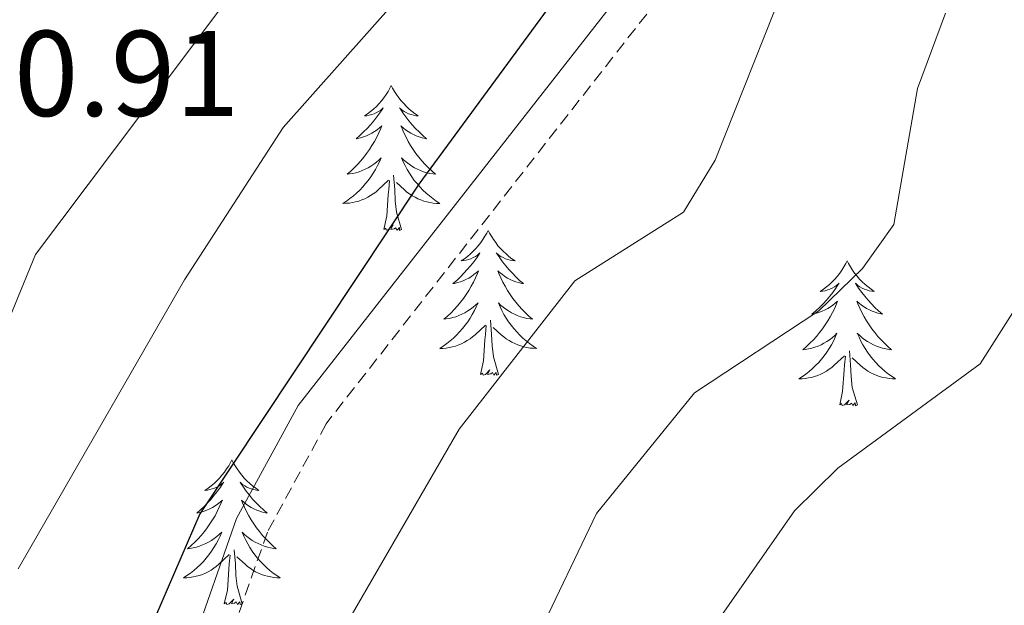
# Model space of a CAD drawing. Units: metres. Extents: x 597449 to 601946, y 4650061 to 4653094.
# Drawn here: x 599323 to 599404, y 4650754 to 4650802 of the extents above; entities that cross this region are included whole.
import ezdxf
from ezdxf.enums import TextEntityAlignment as Align

# ---------------------------------------------------------------- set-up
doc = ezdxf.new("R2010")
doc.units = ezdxf.units.M
doc.header["$MEASUREMENT"] = 0
doc.linetypes.add('TRAZOSX2', pattern=[1.5, 1, -0.5])
for name, color, linetype, lineweight in [('Level 21', 19, 'Continuous', 0), ('Level 36', 19, 'Continuous', 40), ('Level 4', 36, 'Continuous', 30), ('Level 41', 19, 'Continuous', 0), ('Level 5', 36, 'Continuous', 0)]:
    doc.layers.add(name, color=color, linetype=linetype, lineweight=lineweight)
doc.styles.add('Arial', font='ARIAL.TTF', dxfattribs={"height": 0.2})

msp = doc.modelspace()

# ---------------------------------------------------------------- linework, layer by layer
at = {"layer": 'Level 21', "color": 19, "linetype": 'Continuous', "lineweight": 0}
msp.add_polyline3d([(599380.67, 4650814.88, 622.24), (599345.82, 4650770.32, 622.69), (599340.763, 4650761.009, 622.63), (599337.001, 4650750.271, 622.55), (599336.17, 4650744.842, 622.51), (599336.339, 4650739.203, 622.46), (599337.468, 4650733.634, 622.41), (599339.527, 4650728.484, 622.36), (599362.454, 4650688.489, 622.13), (599363.374, 4650684.64, 622.06), (599361.802, 4650677.241, 621.81), (599352.607, 4650656.755, 620.65), (599346.312, 4650638.019, 620.13), (599343.511, 4650633.78, 619.95), (599340.15, 4650630.91, 619.76), (599336.189, 4650628.951, 619.54), (599309.633, 4650623.524, 617.63)], dxfattribs=at)
at = {"layer": 'Level 21', "color": 19, "linetype": 'TRAZOSX2', "lineweight": 0}
msp.add_polyline3d([(599382.791, 4650813.137, 622.24), (599348.126, 4650768.807, 622.69), (599343.294, 4650759.889, 622.63), (599339.681, 4650749.601, 622.55), (599338.93, 4650744.672, 622.51), (599339.079, 4650739.523, 622.46), (599340.108, 4650734.433, 622.41), (599342.008, 4650729.684, 622.36), (599365.035, 4650689.519, 622.13), (599366.194, 4650684.679, 622.06), (599364.432, 4650676.391, 621.81), (599355.167, 4650655.755, 620.65), (599348.812, 4650636.809, 620.13), (599345.591, 4650631.94, 619.95), (599341.67, 4650628.601, 619.76), (599337.098, 4650626.331, 619.54), (599310.482, 4650620.894, 617.63), (599304.801, 4650618.305, 617.31), (599301.92, 4650614.286, 616.97), (599299.557, 4650604.288, 616.29), (599293.184, 4650590.951, 615.63), (599289.232, 4650586.152, 615.37), (599284.731, 4650583.253, 615.1)], dxfattribs=at)
at = {"layer": 'Level 36', "color": 92, "linetype": 'Continuous', "lineweight": 0}
for points in [[(599353.48, 4650796.63, 0.01), (599353.37, 4650796.41, 0.01), (599353.22, 4650796.14, 0.01), (599353.05, 4650795.87, 0.01), (599352.87, 4650795.62, 0.01), (599352.67, 4650795.37, 0.01), (599352.47, 4650795.13, 0.01), (599352.25, 4650794.9, 0.01), (599352.02, 4650794.69, 0.01), (599351.78, 4650794.49, 0.01), (599351.53, 4650794.29, 0.01), (599351.27, 4650794.12, 0.01), (599351.47, 4650794.14, 0.01), (599351.67, 4650794.18, 0.01), (599351.87, 4650794.23, 0.01), (599352.06, 4650794.3, 0.01), (599352.25, 4650794.39, 0.01), (599352.43, 4650794.49, 0.01), (599352.61, 4650794.6, 0.01), (599352.81, 4650794.79, 0.01), (599352.77, 4650794.72, 0.01), (599352.54, 4650794.38, 0.01), (599352.3, 4650794.04, 0.01), (599352.04, 4650793.72, 0.01), (599351.77, 4650793.4, 0.01), (599351.49, 4650793.09, 0.01), (599351.2, 4650792.8, 0.01), (599350.9, 4650792.52, 0.01), (599350.59, 4650792.25, 0.01), (599350.71, 4650792.27, 0.01), (599350.95, 4650792.33, 0.01), (599351.2, 4650792.4, 0.01), (599351.43, 4650792.49, 0.01), (599351.66, 4650792.59, 0.01), (599351.89, 4650792.71, 0.01), (599352.1, 4650792.84, 0.01), (599352.31, 4650792.99, 0.01), (599352.51, 4650793.14, 0.01), (599352.69, 4650793.31, 0.01), (599352.61, 4650793.09, 0.01), (599352.45, 4650792.73, 0.01), (599352.28, 4650792.38, 0.01), (599352.09, 4650792.03, 0.01), (599351.89, 4650791.69, 0.01), (599351.68, 4650791.36, 0.01), (599351.45, 4650791.04, 0.01), (599351.22, 4650790.72, 0.01), (599350.97, 4650790.42, 0.01), (599350.7, 4650790.13, 0.01), (599350.43, 4650789.85, 0.01), (599350.14, 4650789.58, 0.01), (599349.84, 4650789.32, 0.01), (599350.04, 4650789.35, 0.01), (599350.31, 4650789.39, 0.01), (599350.57, 4650789.45, 0.01), (599350.83, 4650789.53, 0.01), (599351.08, 4650789.63, 0.01), (599351.33, 4650789.74, 0.01), (599351.57, 4650789.86, 0.01), (599351.81, 4650790, 0.01), (599352.03, 4650790.15, 0.01), (599352.25, 4650790.31, 0.01), (599352.45, 4650790.49, 0.01), (599352.65, 4650790.67, 0.01), (599352.51, 4650790.35, 0.01)], [(599353.48, 4650796.63, 0.01), (599353.59, 4650796.41, 0.01), (599353.75, 4650796.14, 0.01), (599353.92, 4650795.87, 0.01), (599354.1, 4650795.62, 0.01), (599354.29, 4650795.37, 0.01), (599354.5, 4650795.13, 0.01), (599354.72, 4650794.9, 0.01), (599354.95, 4650794.69, 0.01), (599355.19, 4650794.49, 0.01), (599355.44, 4650794.29, 0.01), (599355.7, 4650794.12, 0.01), (599355.5, 4650794.14, 0.01), (599355.3, 4650794.18, 0.01), (599355.1, 4650794.23, 0.01), (599354.9, 4650794.3, 0.01), (599354.71, 4650794.39, 0.01), (599354.53, 4650794.49, 0.01), (599354.36, 4650794.6, 0.01), (599354.15, 4650794.79, 0.01), (599354.2, 4650794.72, 0.01), (599354.43, 4650794.38, 0.01), (599354.67, 4650794.04, 0.01), (599354.93, 4650793.72, 0.01), (599355.19, 4650793.4, 0.01), (599355.47, 4650793.09, 0.01), (599355.77, 4650792.8, 0.01), (599356.07, 4650792.52, 0.01), (599356.38, 4650792.25, 0.01), (599356.26, 4650792.27, 0.01), (599356.01, 4650792.33, 0.01), (599355.77, 4650792.4, 0.01), (599355.53, 4650792.49, 0.01), (599355.3, 4650792.59, 0.01), (599355.08, 4650792.71, 0.01), (599354.86, 4650792.84, 0.01), (599354.66, 4650792.99, 0.01), (599354.46, 4650793.14, 0.01), (599354.27, 4650793.31, 0.01), (599354.36, 4650793.09, 0.01), (599354.52, 4650792.73, 0.01), (599354.69, 4650792.38, 0.01), (599354.87, 4650792.03, 0.01), (599355.07, 4650791.69, 0.01), (599355.28, 4650791.36, 0.01), (599355.51, 4650791.04, 0.01), (599355.75, 4650790.72, 0.01), (599356, 4650790.42, 0.01), (599356.27, 4650790.13, 0.01), (599356.54, 4650789.85, 0.01), (599356.83, 4650789.58, 0.01), (599357.12, 4650789.32, 0.01), (599356.93, 4650789.35, 0.01), (599356.66, 4650789.39, 0.01), (599356.4, 4650789.45, 0.01), (599356.14, 4650789.53, 0.01), (599355.88, 4650789.63, 0.01), (599355.64, 4650789.74, 0.01), (599355.39, 4650789.86, 0.01), (599355.16, 4650790, 0.01), (599354.94, 4650790.15, 0.01), (599354.72, 4650790.31, 0.01), (599354.51, 4650790.49, 0.01), (599354.32, 4650790.67, 0.01), (599354.46, 4650790.35, 0.01)], [(599352.511, 4650790.353, 0.01), (599352.351, 4650790.033, 0.01), (599352.181, 4650789.713, 0.01), (599352.001, 4650789.413, 0.01), (599351.801, 4650789.113, 0.01), (599351.59, 4650788.824, 0.01), (599351.37, 4650788.554, 0.01), (599351.13, 4650788.284, 0.01), (599350.89, 4650788.024, 0.01), (599350.63, 4650787.774, 0.01), (599350.36, 4650787.544, 0.01), (599350.08, 4650787.324, 0.01), (599349.79, 4650787.114, 0.01), (599349.5, 4650786.924, 0.01), (599349.77, 4650786.934, 0.01), (599350.03, 4650786.954, 0.01), (599350.29, 4650786.994, 0.01), (599350.55, 4650787.054, 0.01), (599350.81, 4650787.124, 0.01), (599351.06, 4650787.214, 0.01), (599351.3, 4650787.314, 0.01), (599351.54, 4650787.434, 0.01), (599351.77, 4650787.564, 0.01), (599351.99, 4650787.704, 0.01), (599352.2, 4650787.864, 0.01), (599352.41, 4650788.034, 0.01), (599353.251, 4650788.833, 0.01)], [(599354.461, 4650790.353, 0.01), (599354.611, 4650790.033, 0.01), (599354.781, 4650789.713, 0.01), (599354.971, 4650789.413, 0.01), (599355.161, 4650789.113, 0.01), (599355.371, 4650788.823, 0.01), (599355.601, 4650788.553, 0.01), (599355.831, 4650788.283, 0.01), (599356.081, 4650788.023, 0.01), (599356.341, 4650787.773, 0.01), (599356.611, 4650787.543, 0.01), (599356.881, 4650787.323, 0.01), (599357.171, 4650787.113, 0.01), (599357.461, 4650786.923, 0.01), (599357.201, 4650786.933, 0.01), (599356.931, 4650786.953, 0.01), (599356.671, 4650786.993, 0.01), (599356.411, 4650787.053, 0.01), (599356.161, 4650787.123, 0.01), (599355.911, 4650787.213, 0.01), (599355.671, 4650787.313, 0.01), (599355.431, 4650787.433, 0.01), (599355.201, 4650787.563, 0.01), (599354.971, 4650787.703, 0.01), (599354.761, 4650787.863, 0.01), (599354.561, 4650788.033, 0.01), (599353.901, 4650788.653, 0.01)], [(599354.33, 4650784.78, 0.01), (599353.91, 4650786.22, 0.01), (599353.81, 4650787.13, 0.01), (599353.77, 4650788.07, 0.01), (599353.67, 4650789.24, 0.01)], [(599352.86, 4650784.78, 0.01), (599353.11, 4650785.9, 0.01), (599353.22, 4650787.64, 0.01), (599353.27, 4650788.07, 0.01), (599353.33, 4650788.8, 0.01)], [(599354.33, 4650784.78, 0.01), (599354.16, 4650784.71, 0.01), (599354.14, 4650784.95, 0.01), (599353.95, 4650784.73, 0.01), (599353.83, 4650784.93, 0.01), (599353.71, 4650784.83, 0.01), (599353.44, 4650784.77, 0.01), (599353.63, 4650785.17, 0.01), (599353.25, 4650784.79, 0.01), (599353.06, 4650784.73, 0.01), (599353.02, 4650784.89, 0.01), (599352.86, 4650784.78, 0.01)], [(599361.44, 4650784.71, 0.01), (599361.33, 4650784.49, 0.01), (599361.18, 4650784.22, 0.01), (599361.01, 4650783.95, 0.01), (599360.83, 4650783.7, 0.01), (599360.63, 4650783.45, 0.01), (599360.43, 4650783.21, 0.01), (599360.21, 4650782.99, 0.01), (599359.98, 4650782.77, 0.01), (599359.74, 4650782.57, 0.01), (599359.49, 4650782.37, 0.01), (599359.23, 4650782.2, 0.01), (599359.43, 4650782.22, 0.01), (599359.63, 4650782.26, 0.01), (599359.83, 4650782.31, 0.01), (599360.02, 4650782.38, 0.01), (599360.21, 4650782.47, 0.01), (599360.39, 4650782.57, 0.01), (599360.57, 4650782.68, 0.01), (599360.77, 4650782.87, 0.01), (599360.73, 4650782.8, 0.01), (599360.5, 4650782.46, 0.01), (599360.26, 4650782.12, 0.01), (599360, 4650781.8, 0.01), (599359.73, 4650781.48, 0.01), (599359.45, 4650781.18, 0.01), (599359.16, 4650780.88, 0.01), (599358.86, 4650780.6, 0.01), (599358.55, 4650780.33, 0.01), (599358.67, 4650780.35, 0.01), (599358.91, 4650780.41, 0.01), (599359.16, 4650780.48, 0.01), (599359.39, 4650780.57, 0.01), (599359.62, 4650780.67, 0.01), (599359.85, 4650780.79, 0.01), (599360.06, 4650780.92, 0.01), (599360.27, 4650781.07, 0.01), (599360.47, 4650781.22, 0.01), (599360.65, 4650781.39, 0.01), (599360.57, 4650781.17, 0.01), (599360.41, 4650780.81, 0.01), (599360.24, 4650780.46, 0.01), (599360.05, 4650780.11, 0.01), (599359.85, 4650779.77, 0.01), (599359.64, 4650779.44, 0.01), (599359.41, 4650779.12, 0.01), (599359.18, 4650778.81, 0.01), (599358.93, 4650778.5, 0.01), (599358.66, 4650778.21, 0.01), (599358.39, 4650777.93, 0.01), (599358.1, 4650777.66, 0.01), (599357.8, 4650777.4, 0.01), (599358, 4650777.43, 0.01), (599358.27, 4650777.47, 0.01), (599358.53, 4650777.54, 0.01), (599358.79, 4650777.61, 0.01), (599359.04, 4650777.71, 0.01), (599359.29, 4650777.82, 0.01), (599359.53, 4650777.94, 0.01), (599359.77, 4650778.08, 0.01), (599359.99, 4650778.23, 0.01), (599360.21, 4650778.39, 0.01), (599360.41, 4650778.57, 0.01), (599360.61, 4650778.76, 0.01), (599360.47, 4650778.43, 0.01)], [(599361.44, 4650784.71, 0.01), (599361.55, 4650784.49, 0.01), (599361.71, 4650784.22, 0.01), (599361.88, 4650783.95, 0.01), (599362.06, 4650783.7, 0.01), (599362.25, 4650783.45, 0.01), (599362.46, 4650783.21, 0.01), (599362.68, 4650782.99, 0.01), (599362.91, 4650782.77, 0.01), (599363.15, 4650782.57, 0.01), (599363.4, 4650782.37, 0.01), (599363.66, 4650782.2, 0.01), (599363.46, 4650782.22, 0.01), (599363.26, 4650782.26, 0.01), (599363.06, 4650782.31, 0.01), (599362.86, 4650782.38, 0.01), (599362.67, 4650782.47, 0.01), (599362.49, 4650782.57, 0.01), (599362.32, 4650782.68, 0.01), (599362.11, 4650782.87, 0.01), (599362.16, 4650782.8, 0.01), (599362.39, 4650782.46, 0.01), (599362.63, 4650782.12, 0.01), (599362.89, 4650781.8, 0.01), (599363.15, 4650781.48, 0.01), (599363.43, 4650781.18, 0.01), (599363.73, 4650780.88, 0.01), (599364.03, 4650780.6, 0.01), (599364.34, 4650780.33, 0.01), (599364.22, 4650780.35, 0.01), (599363.97, 4650780.41, 0.01), (599363.73, 4650780.48, 0.01), (599363.49, 4650780.57, 0.01), (599363.26, 4650780.67, 0.01), (599363.04, 4650780.79, 0.01), (599362.82, 4650780.92, 0.01), (599362.62, 4650781.07, 0.01), (599362.42, 4650781.22, 0.01), (599362.23, 4650781.39, 0.01), (599362.32, 4650781.17, 0.01), (599362.48, 4650780.81, 0.01), (599362.65, 4650780.46, 0.01), (599362.83, 4650780.11, 0.01), (599363.03, 4650779.77, 0.01), (599363.24, 4650779.44, 0.01), (599363.47, 4650779.12, 0.01), (599363.71, 4650778.81, 0.01), (599363.96, 4650778.5, 0.01), (599364.23, 4650778.21, 0.01), (599364.5, 4650777.93, 0.01), (599364.79, 4650777.66, 0.01), (599365.08, 4650777.4, 0.01), (599364.89, 4650777.43, 0.01), (599364.62, 4650777.47, 0.01), (599364.36, 4650777.54, 0.01), (599364.1, 4650777.61, 0.01), (599363.84, 4650777.71, 0.01), (599363.6, 4650777.82, 0.01), (599363.35, 4650777.94, 0.01), (599363.12, 4650778.08, 0.01), (599362.9, 4650778.23, 0.01), (599362.68, 4650778.39, 0.01), (599362.47, 4650778.57, 0.01), (599362.28, 4650778.76, 0.01), (599362.42, 4650778.43, 0.01)], [(599390.96, 4650782.21, 0.01), (599390.85, 4650781.99, 0.01), (599390.69, 4650781.71, 0.01), (599390.53, 4650781.45, 0.01), (599390.34, 4650781.19, 0.01), (599390.15, 4650780.94, 0.01), (599389.94, 4650780.7, 0.01), (599389.72, 4650780.48, 0.01), (599389.49, 4650780.26, 0.01), (599389.25, 4650780.06, 0.01), (599389, 4650779.87, 0.01), (599388.74, 4650779.69, 0.01), (599388.94, 4650779.71, 0.01), (599389.14, 4650779.75, 0.01), (599389.34, 4650779.81, 0.01), (599389.54, 4650779.87, 0.01), (599389.73, 4650779.96, 0.01), (599389.91, 4650780.06, 0.01), (599390.08, 4650780.17, 0.01), (599390.29, 4650780.36, 0.01), (599390.25, 4650780.3, 0.01), (599390.02, 4650779.95, 0.01), (599389.77, 4650779.61, 0.01), (599389.52, 4650779.29, 0.01), (599389.25, 4650778.97, 0.01), (599388.97, 4650778.67, 0.01), (599388.68, 4650778.37, 0.01), (599388.37, 4650778.09, 0.01), (599388.06, 4650777.82, 0.01), (599388.19, 4650777.84, 0.01), (599388.43, 4650777.9, 0.01), (599388.67, 4650777.97, 0.01), (599388.91, 4650778.06, 0.01), (599389.14, 4650778.17, 0.01), (599389.36, 4650778.28, 0.01), (599389.58, 4650778.41, 0.01), (599389.79, 4650778.56, 0.01), (599389.98, 4650778.72, 0.01), (599390.17, 4650778.89, 0.01), (599390.08, 4650778.66, 0.01), (599389.93, 4650778.3, 0.01), (599389.75, 4650777.95, 0.01), (599389.57, 4650777.6, 0.01), (599389.37, 4650777.26, 0.01), (599389.16, 4650776.93, 0.01), (599388.93, 4650776.61, 0.01), (599388.69, 4650776.3, 0.01), (599388.44, 4650775.99, 0.01), (599388.18, 4650775.7, 0.01), (599387.9, 4650775.42, 0.01), (599387.61, 4650775.15, 0.01), (599387.32, 4650774.89, 0.01), (599387.51, 4650774.92, 0.01), (599387.78, 4650774.97, 0.01), (599388.04, 4650775.03, 0.01), (599388.3, 4650775.11, 0.01), (599388.56, 4650775.2, 0.01), (599388.81, 4650775.31, 0.01), (599389.05, 4650775.43, 0.01), (599389.28, 4650775.57, 0.01), (599389.51, 4650775.72, 0.01), (599389.72, 4650775.88, 0.01), (599389.93, 4650776.06, 0.01), (599390.12, 4650776.25, 0.01), (599389.98, 4650775.92, 0.01)], [(599390.96, 4650782.21, 0.01), (599391.07, 4650781.99, 0.01), (599391.23, 4650781.71, 0.01), (599391.39, 4650781.45, 0.01), (599391.57, 4650781.19, 0.01), (599391.77, 4650780.94, 0.01), (599391.98, 4650780.7, 0.01), (599392.19, 4650780.48, 0.01), (599392.43, 4650780.26, 0.01), (599392.67, 4650780.06, 0.01), (599392.92, 4650779.87, 0.01), (599393.18, 4650779.69, 0.01), (599392.98, 4650779.71, 0.01), (599392.77, 4650779.75, 0.01), (599392.57, 4650779.81, 0.01), (599392.38, 4650779.87, 0.01), (599392.19, 4650779.96, 0.01), (599392.01, 4650780.06, 0.01), (599391.84, 4650780.17, 0.01), (599391.63, 4650780.36, 0.01), (599391.67, 4650780.3, 0.01), (599391.9, 4650779.95, 0.01), (599392.15, 4650779.61, 0.01), (599392.4, 4650779.29, 0.01), (599392.67, 4650778.97, 0.01), (599392.95, 4650778.67, 0.01), (599393.24, 4650778.37, 0.01), (599393.54, 4650778.09, 0.01), (599393.86, 4650777.82, 0.01), (599393.73, 4650777.84, 0.01), (599393.49, 4650777.9, 0.01), (599393.25, 4650777.97, 0.01), (599393.01, 4650778.06, 0.01), (599392.78, 4650778.17, 0.01), (599392.55, 4650778.28, 0.01), (599392.34, 4650778.41, 0.01), (599392.13, 4650778.56, 0.01), (599391.93, 4650778.72, 0.01), (599391.75, 4650778.89, 0.01), (599391.84, 4650778.66, 0.01), (599391.99, 4650778.3, 0.01), (599392.16, 4650777.95, 0.01), (599392.35, 4650777.6, 0.01), (599392.55, 4650777.26, 0.01), (599392.76, 4650776.93, 0.01), (599392.99, 4650776.61, 0.01), (599393.23, 4650776.3, 0.01), (599393.48, 4650775.99, 0.01), (599393.74, 4650775.7, 0.01), (599394.02, 4650775.42, 0.01), (599394.3, 4650775.15, 0.01), (599394.6, 4650774.89, 0.01), (599394.4, 4650774.92, 0.01), (599394.14, 4650774.97, 0.01), (599393.87, 4650775.03, 0.01), (599393.61, 4650775.11, 0.01), (599393.36, 4650775.2, 0.01), (599393.11, 4650775.31, 0.01), (599392.87, 4650775.43, 0.01), (599392.64, 4650775.57, 0.01), (599392.41, 4650775.72, 0.01), (599392.2, 4650775.88, 0.01), (599391.99, 4650776.06, 0.01), (599391.79, 4650776.25, 0.01), (599391.94, 4650775.92, 0.01)], [(599360.47, 4650778.434, 0.01), (599360.31, 4650778.115, 0.01), (599360.14, 4650777.795, 0.01), (599359.96, 4650777.495, 0.01), (599359.76, 4650777.195, 0.01), (599359.55, 4650776.905, 0.01), (599359.33, 4650776.635, 0.01), (599359.09, 4650776.365, 0.01), (599358.849, 4650776.105, 0.01), (599358.589, 4650775.855, 0.01), (599358.319, 4650775.615, 0.01), (599358.039, 4650775.395, 0.01), (599357.749, 4650775.185, 0.01), (599357.459, 4650774.995, 0.01), (599357.729, 4650775.005, 0.01), (599357.989, 4650775.025, 0.01), (599358.249, 4650775.065, 0.01), (599358.509, 4650775.125, 0.01), (599358.769, 4650775.195, 0.01), (599359.019, 4650775.285, 0.01), (599359.259, 4650775.385, 0.01), (599359.499, 4650775.505, 0.01), (599359.73, 4650775.645, 0.01), (599359.95, 4650775.795, 0.01), (599360.16, 4650775.945, 0.01), (599360.37, 4650776.115, 0.01), (599361.21, 4650776.915, 0.01)], [(599362.421, 4650778.434, 0.01), (599362.571, 4650778.114, 0.01), (599362.74, 4650777.794, 0.01), (599362.93, 4650777.494, 0.01), (599363.12, 4650777.194, 0.01), (599363.33, 4650776.904, 0.01), (599363.56, 4650776.634, 0.01), (599363.79, 4650776.364, 0.01), (599364.04, 4650776.105, 0.01), (599364.3, 4650775.855, 0.01), (599364.57, 4650775.625, 0.01), (599364.84, 4650775.405, 0.01), (599365.13, 4650775.195, 0.01), (599365.42, 4650775.005, 0.01), (599365.16, 4650775.015, 0.01), (599364.89, 4650775.035, 0.01), (599364.63, 4650775.075, 0.01), (599364.37, 4650775.135, 0.01), (599364.12, 4650775.205, 0.01), (599363.87, 4650775.295, 0.01), (599363.63, 4650775.395, 0.01), (599363.39, 4650775.515, 0.01), (599363.16, 4650775.645, 0.01), (599362.93, 4650775.795, 0.01), (599362.72, 4650775.945, 0.01), (599362.52, 4650776.115, 0.01), (599361.86, 4650776.735, 0.01)], [(599362.29, 4650772.86, 0.01), (599361.87, 4650774.3, 0.01), (599361.77, 4650775.21, 0.01), (599361.73, 4650776.16, 0.01), (599361.63, 4650777.32, 0.01)], [(599360.82, 4650772.86, 0.01), (599361.07, 4650773.98, 0.01), (599361.18, 4650775.72, 0.01), (599361.23, 4650776.16, 0.01), (599361.29, 4650776.88, 0.01)], [(599389.975, 4650775.922, 0.01), (599389.825, 4650775.602, 0.01), (599389.655, 4650775.292, 0.01), (599389.475, 4650774.982, 0.01), (599389.285, 4650774.683, 0.01), (599389.075, 4650774.403, 0.01), (599388.845, 4650774.123, 0.01), (599388.615, 4650773.853, 0.01), (599388.365, 4650773.593, 0.01), (599388.114, 4650773.353, 0.01), (599387.844, 4650773.113, 0.01), (599387.564, 4650772.893, 0.01), (599387.274, 4650772.683, 0.01), (599386.984, 4650772.493, 0.01), (599387.244, 4650772.503, 0.01), (599387.514, 4650772.533, 0.01), (599387.774, 4650772.573, 0.01), (599388.034, 4650772.623, 0.01), (599388.284, 4650772.693, 0.01), (599388.534, 4650772.783, 0.01), (599388.784, 4650772.893, 0.01), (599389.015, 4650773.003, 0.01), (599389.245, 4650773.133, 0.01), (599389.475, 4650773.283, 0.01), (599389.685, 4650773.433, 0.01), (599389.885, 4650773.613, 0.01), (599390.725, 4650774.402, 0.01)], [(599391.936, 4650775.922, 0.01), (599392.086, 4650775.602, 0.01), (599392.256, 4650775.292, 0.01), (599392.436, 4650774.982, 0.01), (599392.635, 4650774.682, 0.01), (599392.845, 4650774.402, 0.01), (599393.065, 4650774.122, 0.01), (599393.305, 4650773.852, 0.01), (599393.545, 4650773.592, 0.01), (599393.805, 4650773.352, 0.01), (599394.075, 4650773.112, 0.01), (599394.355, 4650772.892, 0.01), (599394.646, 4650772.682, 0.01), (599394.936, 4650772.492, 0.01), (599394.665, 4650772.502, 0.01), (599394.405, 4650772.532, 0.01), (599394.145, 4650772.572, 0.01), (599393.885, 4650772.622, 0.01), (599393.625, 4650772.692, 0.01), (599393.385, 4650772.782, 0.01), (599393.135, 4650772.892, 0.01), (599392.895, 4650773.002, 0.01), (599392.665, 4650773.132, 0.01), (599392.445, 4650773.282, 0.01), (599392.235, 4650773.432, 0.01), (599392.025, 4650773.612, 0.01), (599391.375, 4650774.232, 0.01)], [(599391.81, 4650770.35, 0.01), (599391.38, 4650771.79, 0.01), (599391.29, 4650772.7, 0.01), (599391.24, 4650773.65, 0.01), (599391.14, 4650774.81, 0.01)], [(599390.34, 4650770.35, 0.01), (599390.58, 4650771.47, 0.01), (599390.7, 4650773.21, 0.01), (599390.75, 4650773.65, 0.01), (599390.81, 4650774.37, 0.01)], [(599362.29, 4650772.86, 0.01), (599362.12, 4650772.8, 0.01), (599362.1, 4650773.03, 0.01), (599361.91, 4650772.81, 0.01), (599361.79, 4650773.02, 0.01), (599361.67, 4650772.91, 0.01), (599361.4, 4650772.85, 0.01), (599361.59, 4650773.25, 0.01), (599361.21, 4650772.87, 0.01), (599361.02, 4650772.81, 0.01), (599360.98, 4650772.97, 0.01), (599360.82, 4650772.86, 0.01)], [(599391.81, 4650770.35, 0.01), (599391.63, 4650770.29, 0.01), (599391.62, 4650770.53, 0.01), (599391.43, 4650770.3, 0.01), (599391.31, 4650770.51, 0.01), (599391.18, 4650770.4, 0.01), (599390.91, 4650770.35, 0.01), (599391.11, 4650770.74, 0.01), (599390.73, 4650770.36, 0.01), (599390.54, 4650770.3, 0.01), (599390.5, 4650770.47, 0.01), (599390.34, 4650770.35, 0.01)], [(599340.37, 4650765.85, 0.01), (599340.26, 4650765.63, 0.01), (599340.11, 4650765.35, 0.01), (599339.94, 4650765.09, 0.01), (599339.76, 4650764.83, 0.01), (599339.56, 4650764.58, 0.01), (599339.36, 4650764.34, 0.01), (599339.14, 4650764.12, 0.01), (599338.91, 4650763.9, 0.01), (599338.67, 4650763.7, 0.01), (599338.42, 4650763.51, 0.01), (599338.16, 4650763.33, 0.01), (599338.36, 4650763.35, 0.01), (599338.56, 4650763.39, 0.01), (599338.76, 4650763.45, 0.01), (599338.95, 4650763.51, 0.01), (599339.14, 4650763.6, 0.01), (599339.32, 4650763.7, 0.01), (599339.5, 4650763.81, 0.01), (599339.7, 4650764, 0.01), (599339.66, 4650763.94, 0.01), (599339.43, 4650763.59, 0.01), (599339.19, 4650763.26, 0.01), (599338.93, 4650762.93, 0.01), (599338.66, 4650762.61, 0.01), (599338.38, 4650762.31, 0.01), (599338.09, 4650762.01, 0.01), (599337.79, 4650761.73, 0.01), (599337.48, 4650761.46, 0.01), (599337.6, 4650761.48, 0.01), (599337.85, 4650761.54, 0.01), (599338.09, 4650761.61, 0.01), (599338.32, 4650761.7, 0.01), (599338.55, 4650761.81, 0.01), (599338.78, 4650761.92, 0.01), (599338.99, 4650762.05, 0.01), (599339.2, 4650762.2, 0.01), (599339.4, 4650762.36, 0.01), (599339.59, 4650762.53, 0.01), (599339.5, 4650762.31, 0.01), (599339.34, 4650761.94, 0.01), (599339.17, 4650761.59, 0.01), (599338.99, 4650761.24, 0.01), (599338.79, 4650760.9, 0.01), (599338.57, 4650760.57, 0.01), (599338.35, 4650760.25, 0.01), (599338.11, 4650759.94, 0.01), (599337.86, 4650759.63, 0.01), (599337.59, 4650759.34, 0.01), (599337.32, 4650759.06, 0.01), (599337.03, 4650758.79, 0.01), (599336.73, 4650758.53, 0.01), (599336.93, 4650758.56, 0.01), (599337.2, 4650758.61, 0.01), (599337.46, 4650758.67, 0.01), (599337.72, 4650758.75, 0.01), (599337.97, 4650758.84, 0.01), (599338.22, 4650758.95, 0.01), (599338.46, 4650759.07, 0.01), (599338.7, 4650759.21, 0.01), (599338.92, 4650759.36, 0.01), (599339.14, 4650759.53, 0.01), (599339.34, 4650759.7, 0.01), (599339.54, 4650759.89, 0.01), (599339.4, 4650759.56, 0.01)], [(599340.37, 4650765.85, 0.01), (599340.49, 4650765.63, 0.01), (599340.64, 4650765.35, 0.01), (599340.81, 4650765.09, 0.01), (599340.99, 4650764.83, 0.01), (599341.18, 4650764.58, 0.01), (599341.39, 4650764.34, 0.01), (599341.61, 4650764.12, 0.01), (599341.84, 4650763.9, 0.01), (599342.08, 4650763.7, 0.01), (599342.33, 4650763.51, 0.01), (599342.59, 4650763.33, 0.01), (599342.39, 4650763.35, 0.01), (599342.19, 4650763.39, 0.01), (599341.99, 4650763.45, 0.01), (599341.79, 4650763.51, 0.01), (599341.61, 4650763.6, 0.01), (599341.43, 4650763.7, 0.01), (599341.25, 4650763.81, 0.01), (599341.05, 4650764, 0.01), (599341.09, 4650763.94, 0.01), (599341.32, 4650763.59, 0.01), (599341.56, 4650763.26, 0.01), (599341.82, 4650762.93, 0.01), (599342.08, 4650762.61, 0.01), (599342.36, 4650762.31, 0.01), (599342.66, 4650762.01, 0.01), (599342.96, 4650761.73, 0.01), (599343.27, 4650761.46, 0.01), (599343.15, 4650761.48, 0.01), (599342.9, 4650761.54, 0.01), (599342.66, 4650761.61, 0.01), (599342.42, 4650761.7, 0.01), (599342.19, 4650761.81, 0.01), (599341.97, 4650761.92, 0.01), (599341.75, 4650762.05, 0.01), (599341.55, 4650762.2, 0.01), (599341.35, 4650762.36, 0.01), (599341.16, 4650762.53, 0.01), (599341.25, 4650762.31, 0.01), (599341.41, 4650761.94, 0.01), (599341.58, 4650761.59, 0.01), (599341.76, 4650761.24, 0.01), (599341.96, 4650760.9, 0.01), (599342.17, 4650760.57, 0.01), (599342.4, 4650760.25, 0.01), (599342.64, 4650759.94, 0.01), (599342.89, 4650759.63, 0.01), (599343.16, 4650759.34, 0.01), (599343.43, 4650759.06, 0.01), (599343.72, 4650758.79, 0.01), (599344.01, 4650758.53, 0.01), (599343.82, 4650758.56, 0.01), (599343.55, 4650758.61, 0.01), (599343.29, 4650758.67, 0.01), (599343.03, 4650758.75, 0.01), (599342.77, 4650758.84, 0.01), (599342.53, 4650758.95, 0.01), (599342.29, 4650759.07, 0.01), (599342.05, 4650759.21, 0.01), (599341.83, 4650759.36, 0.01), (599341.61, 4650759.53, 0.01), (599341.41, 4650759.7, 0.01), (599341.21, 4650759.89, 0.01), (599341.35, 4650759.56, 0.01)], [(599339.403, 4650759.559, 0.01), (599339.243, 4650759.239, 0.01), (599339.073, 4650758.93, 0.01), (599338.893, 4650758.62, 0.01), (599338.692, 4650758.33, 0.01), (599338.482, 4650758.04, 0.01), (599338.262, 4650757.76, 0.01), (599338.032, 4650757.49, 0.01), (599337.782, 4650757.23, 0.01), (599337.522, 4650756.99, 0.01), (599337.252, 4650756.75, 0.01), (599336.972, 4650756.53, 0.01), (599336.682, 4650756.32, 0.01), (599336.392, 4650756.13, 0.01), (599336.662, 4650756.14, 0.01), (599336.922, 4650756.17, 0.01), (599337.182, 4650756.21, 0.01), (599337.442, 4650756.26, 0.01), (599337.702, 4650756.34, 0.01), (599337.952, 4650756.42, 0.01), (599338.192, 4650756.53, 0.01), (599338.432, 4650756.64, 0.01), (599338.662, 4650756.77, 0.01), (599338.882, 4650756.92, 0.01), (599339.092, 4650757.08, 0.01), (599339.302, 4650757.25, 0.01), (599340.153, 4650758.05, 0.01)], [(599341.353, 4650759.559, 0.01), (599341.513, 4650759.239, 0.01), (599341.673, 4650758.929, 0.01), (599341.863, 4650758.619, 0.01), (599342.053, 4650758.329, 0.01), (599342.273, 4650758.039, 0.01), (599342.493, 4650757.759, 0.01), (599342.723, 4650757.489, 0.01), (599342.973, 4650757.229, 0.01), (599343.233, 4650756.989, 0.01), (599343.503, 4650756.749, 0.01), (599343.773, 4650756.529, 0.01), (599344.063, 4650756.319, 0.01), (599344.353, 4650756.13, 0.01), (599344.093, 4650756.14, 0.01), (599343.833, 4650756.17, 0.01), (599343.563, 4650756.21, 0.01), (599343.313, 4650756.26, 0.01), (599343.053, 4650756.34, 0.01), (599342.803, 4650756.42, 0.01), (599342.563, 4650756.53, 0.01), (599342.323, 4650756.64, 0.01), (599342.093, 4650756.77, 0.01), (599341.873, 4650756.92, 0.01), (599341.653, 4650757.08, 0.01), (599341.453, 4650757.25, 0.01), (599340.793, 4650757.87, 0.01)], [(599341.23, 4650754, 0.01), (599340.8, 4650755.44, 0.01), (599340.71, 4650756.34, 0.01), (599340.66, 4650757.29, 0.01), (599340.56, 4650758.45, 0.01)], [(599339.75, 4650754, 0.01), (599340, 4650755.11, 0.01), (599340.11, 4650756.86, 0.01), (599340.16, 4650757.29, 0.01), (599340.22, 4650758.01, 0.01)], [(599341.23, 4650754, 0.01), (599341.05, 4650753.93, 0.01), (599341.03, 4650754.17, 0.01), (599340.84, 4650753.95, 0.01), (599340.72, 4650754.15, 0.01), (599340.6, 4650754.04, 0.01), (599340.33, 4650753.99, 0.01), (599340.53, 4650754.38, 0.01), (599340.14, 4650754, 0.01), (599339.95, 4650753.95, 0.01), (599339.91, 4650754.11, 0.01), (599339.75, 4650754, 0.01)]]:
    msp.add_polyline3d(points, dxfattribs=at)
at = {"layer": 'Level 4', "color": 36, "linetype": 'Continuous', "lineweight": 30}
msp.add_polyline3d([(599371.32, 4650809.72, 625.01), (599355.74, 4650788.51, 625.01), (599337.75, 4650761.39, 625.01), (599334.09, 4650752.96, 625.01), (599332.9, 4650744.96, 625.01), (599333.35, 4650739.98, 625.01), (599335.43, 4650733.3, 625.01), (599343.3, 4650715.15, 625.01), (599352.07, 4650701.21, 625.01), (599356.61, 4650690.13, 625.01), (599355.87, 4650685.24, 625.01), (599354.26, 4650680.51, 625.01), (599348.45, 4650668.54, 625.01), (599345.14, 4650657.97, 625.01), (599340.14, 4650648.59, 625.01), (599336.06, 4650644.38, 625.01), (599328.67, 4650641.03, 625.01), (599296.7, 4650638.13, 625.01)], dxfattribs=at)
at = {"layer": 'Level 5', "color": 36, "linetype": 'Continuous', "lineweight": 0}
for points in [[(599356.788, 4650826.027, 635.01), (599324.234, 4650782.737, 635.01), (599313.067, 4650755.542, 635.01)], [(599387.31, 4650808.65, 620.01), (599380.11, 4650790.49, 620.01), (599377.5, 4650786.21, 620.01), (599368.58, 4650780.55, 620.01), (599359.05, 4650768.35, 620.01), (599350.17, 4650753.01, 620.01), (599346.09, 4650742.81, 620.01), (599345.57, 4650736.9, 620.01), (599347.11, 4650731.81, 620.01), (599361.77, 4650712.4, 620.01), (599373.75, 4650685.92, 620.01), (599373.13, 4650682.74, 620.01), (599370.11, 4650678.62, 620.01), (599359.67, 4650659.42, 620.01), (599349.51, 4650636.31, 620.01), (599345.74, 4650632.58, 620.01), (599330.08, 4650630.53, 620.01), (599304.25, 4650629.74, 620.01)], [(599353.91, 4650803.68, 630.01), (599344.58, 4650793.18, 630.01), (599336.47, 4650780.63, 630.01), (599322.81, 4650756.87, 630.01)], [(599399.03, 4650802.57, 615.01), (599396.73, 4650796.37, 615.01), (599394.8, 4650785.18, 615.01), (599392.23, 4650781.58, 615.01), (599388.64, 4650778.09, 615.01), (599378.41, 4650771.36, 615.01), (599370.35, 4650761.42, 615.01), (599365.49, 4650751.29, 615.01), (599361.98, 4650738.62, 615.01), (599363.06, 4650732.99, 615.01), (599366.37, 4650725.56, 615.01), (599375.92, 4650713.15, 615.01), (599384.02, 4650705.02, 615.01), (599395.67, 4650699.65, 615.01), (599400.03, 4650696.3, 615.01), (599402.58, 4650692.23, 615.01)], [(599458.012, 4650801.372, 610.01), (599451.621, 4650799.573, 610.01), (599436.888, 4650798.364, 610.01), (599416.783, 4650793.467, 610.01), (599411.972, 4650791.618, 610.01), (599407.611, 4650789.009, 610.01), (599404.588, 4650777.951, 610.01), (599401.877, 4650773.742, 610.01), (599390.183, 4650765.164, 610.01), (599386.622, 4650761.645, 610.01), (599379.799, 4650751.847, 610.01), (599378.978, 4650746.598, 610.01), (599380.376, 4650735.47, 610.01), (599385.475, 4650724.321, 610.01), (599390.075, 4650717.982, 610.01), (599410.086, 4650703.972, 610.01), (599415.936, 4650697.373, 610.01), (599419.365, 4650691.873, 610.01)]]:
    msp.add_polyline3d(points, dxfattribs=at)

# ---------------------------------------------------------------- texts
at = {"layer": 'Level 41', "color": 19, "linetype": 'Continuous', "lineweight": 0, "style": 'Arial'}
msp.add_text('640.91', height=7, dxfattribs=at).set_placement((599311.86, 4650791.93, 640.92), align=Align.BOTTOM_LEFT)

doc.saveas('drawing.dxf')
